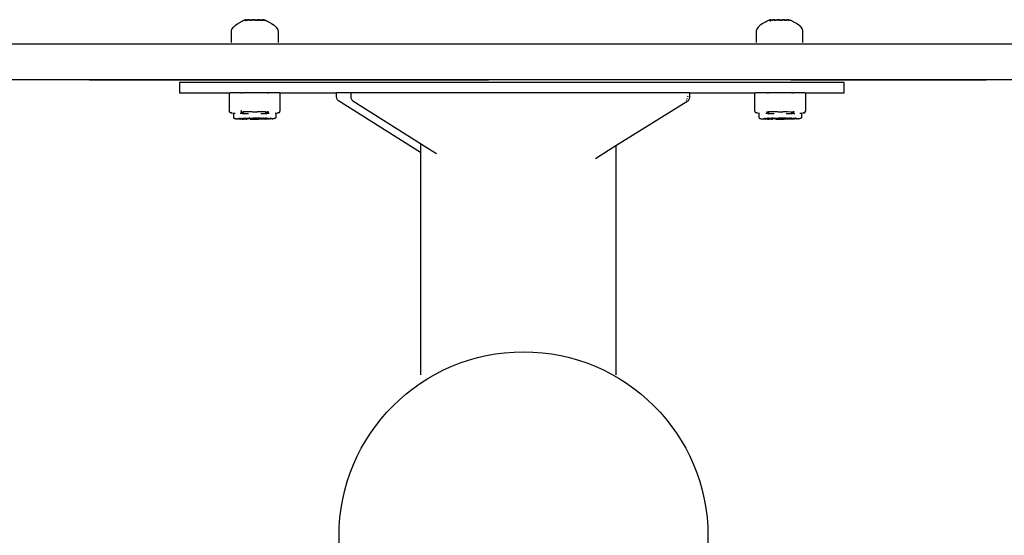
# Model space of a CAD drawing. Units: millimetres. Extents: x 1592 to 3661, y 0 to 1668.
# Drawn here: x 1676 to 1706, y 1442 to 1458 of the extents above; entities that cross this region are included whole.
import ezdxf

# ---------------------------------------------------------------- set-up
doc = ezdxf.new("R2010")
doc.units = ezdxf.units.MM
doc.layers.add('05', color=5, linetype='Continuous', lineweight=25)

msp = doc.modelspace()

# ---------------------------------------------------------------- linework, layer by layer
at = {"layer": '05'}
for p, q in [((1682.52, 1458.289), (1682.56, 1458.313)), ((1682.56, 1458.313), (1682.564, 1458.311)), ((1682.564, 1458.311), (1682.583, 1458.317)), ((1682.591, 1458.318), (1682.583, 1458.317)), ((1682.591, 1458.318), (1682.594, 1458.326)), ((1682.594, 1458.326), (1682.602, 1458.331)), ((1682.606, 1458.331), (1682.602, 1458.331)), ((1682.606, 1458.331), (1682.614, 1458.334)), ((1682.614, 1458.334), (1682.635, 1458.347)), ((1682.635, 1458.347), (1682.639, 1458.346)), ((1682.639, 1458.346), (1682.646, 1458.349)), ((1682.639, 1458.346), (1682.646, 1458.344)), ((1682.639, 1458.346), (1682.64, 1458.341)), ((1682.64, 1458.341), (1682.648, 1458.337)), ((1682.677, 1458.351), (1682.646, 1458.349)), ((1682.65, 1458.344), (1682.646, 1458.344)), ((1682.648, 1458.337), (1682.652, 1458.328)), ((1682.65, 1458.344), (1682.654, 1458.34)), ((1682.652, 1458.328), (1682.655, 1458.326)), ((1682.654, 1458.34), (1682.661, 1458.343)), ((1682.655, 1458.326), (1682.658, 1458.323)), ((1682.658, 1458.323), (1682.658, 1458.317)), ((1682.659, 1458.304), (1682.659, 1458.299)), ((1682.677, 1458.342), (1682.661, 1458.343)), ((1682.677, 1458.351), (1682.727, 1458.353)), ((1682.677, 1458.342), (1682.684, 1458.342)), ((1682.684, 1458.342), (1682.687, 1458.339)), ((1682.687, 1458.339), (1682.711, 1458.339)), ((1682.711, 1458.339), (1682.727, 1458.34)), ((1682.791, 1458.354), (1682.727, 1458.353)), ((1682.735, 1458.34), (1682.727, 1458.34)), ((1682.74, 1458.34), (1682.735, 1458.34)), ((1682.765, 1458.341), (1682.74, 1458.34)), ((1682.772, 1458.339), (1682.765, 1458.341)), ((1682.791, 1458.339), (1682.772, 1458.339)), ((1682.791, 1458.354), (1682.866, 1458.355)), ((1682.791, 1458.339), (1682.798, 1458.339)), ((1682.798, 1458.339), (1682.826, 1458.339)), ((1682.826, 1458.339), (1682.834, 1458.342)), ((1682.834, 1458.342), (1682.855, 1458.338)), ((1682.855, 1458.338), (1682.858, 1458.342)), ((1682.858, 1458.342), (1682.866, 1458.338)), ((1682.947, 1458.355), (1682.866, 1458.355)), ((1682.869, 1458.342), (1682.866, 1458.338)), ((1682.87, 1458.338), (1682.866, 1458.338)), ((1682.947, 1458.338), (1682.869, 1458.342)), ((1682.947, 1458.355), (1683.028, 1458.355)), ((1682.947, 1458.338), (1683.025, 1458.342)), ((1683.024, 1458.338), (1683.028, 1458.338)), ((1683.025, 1458.342), (1683.028, 1458.338)), ((1683.103, 1458.354), (1683.028, 1458.355)), ((1683.036, 1458.342), (1683.028, 1458.338)), ((1683.036, 1458.342), (1683.039, 1458.338)), ((1683.039, 1458.338), (1683.06, 1458.342)), ((1683.068, 1458.339), (1683.06, 1458.342)), ((1683.097, 1458.341), (1683.068, 1458.339)), ((1683.103, 1458.339), (1683.096, 1458.339)), ((1683.097, 1458.341), (1683.103, 1458.339)), ((1683.103, 1458.354), (1683.167, 1458.353)), ((1683.103, 1458.339), (1683.12, 1458.341)), ((1683.123, 1458.339), (1683.12, 1458.341)), ((1683.123, 1458.339), (1683.129, 1458.341)), ((1683.129, 1458.341), (1683.159, 1458.34)), ((1683.159, 1458.34), (1683.167, 1458.34)), ((1683.217, 1458.351), (1683.167, 1458.353)), ((1683.188, 1458.341), (1683.167, 1458.34)), ((1683.191, 1458.339), (1683.188, 1458.341)), ((1683.191, 1458.339), (1683.207, 1458.339)), ((1683.21, 1458.342), (1683.207, 1458.339)), ((1683.217, 1458.342), (1683.21, 1458.342)), ((1683.217, 1458.351), (1683.248, 1458.349)), ((1683.217, 1458.342), (1683.234, 1458.343)), ((1683.24, 1458.34), (1683.234, 1458.343)), ((1683.235, 1458.299), (1683.235, 1458.304)), ((1683.236, 1458.317), (1683.237, 1458.323)), ((1683.242, 1458.328), (1683.237, 1458.323)), ((1683.24, 1458.34), (1683.244, 1458.344)), ((1683.242, 1458.328), (1683.249, 1458.336)), ((1683.244, 1458.344), (1683.248, 1458.344)), ((1683.255, 1458.346), (1683.248, 1458.349)), ((1683.255, 1458.346), (1683.248, 1458.344)), ((1683.249, 1458.336), (1683.254, 1458.341)), ((1683.254, 1458.341), (1683.255, 1458.346)), ((1683.255, 1458.346), (1683.259, 1458.347)), ((1683.259, 1458.347), (1683.28, 1458.334)), ((1683.289, 1458.331), (1683.28, 1458.334)), ((1683.292, 1458.331), (1683.289, 1458.331)), ((1683.292, 1458.331), (1683.3, 1458.326)), ((1683.303, 1458.318), (1683.3, 1458.326)), ((1683.311, 1458.317), (1683.303, 1458.318)), ((1683.311, 1458.317), (1683.321, 1458.316)), ((1683.33, 1458.311), (1683.321, 1458.316)), ((1683.334, 1458.313), (1683.33, 1458.311)), ((1683.334, 1458.313), (1683.374, 1458.289)), ((1698.739, 1458.289), (1698.747, 1458.292)), ((1698.779, 1458.313), (1698.747, 1458.292)), ((1698.779, 1458.313), (1698.783, 1458.311)), ((1698.783, 1458.311), (1698.793, 1458.316)), ((1698.821, 1458.331), (1698.793, 1458.316)), ((1698.821, 1458.331), (1698.825, 1458.33)), ((1698.833, 1458.334), (1698.825, 1458.33)), ((1698.855, 1458.347), (1698.833, 1458.334)), ((1698.855, 1458.347), (1698.858, 1458.346)), ((1698.858, 1458.346), (1698.865, 1458.349)), ((1698.858, 1458.346), (1698.865, 1458.344)), ((1698.896, 1458.351), (1698.865, 1458.349)), ((1698.87, 1458.344), (1698.865, 1458.344)), ((1698.867, 1458.337), (1698.865, 1458.344)), ((1698.871, 1458.328), (1698.867, 1458.337)), ((1698.873, 1458.34), (1698.87, 1458.344)), ((1698.874, 1458.326), (1698.871, 1458.328)), ((1698.879, 1458.343), (1698.873, 1458.34)), ((1698.88, 1458.314), (1698.877, 1458.317)), ((1698.878, 1458.304), (1698.88, 1458.314)), ((1698.896, 1458.342), (1698.879, 1458.343)), ((1698.896, 1458.351), (1698.946, 1458.353)), ((1698.896, 1458.342), (1698.903, 1458.342)), ((1698.903, 1458.342), (1698.906, 1458.338)), ((1698.922, 1458.339), (1698.906, 1458.338)), ((1698.922, 1458.339), (1698.926, 1458.341)), ((1698.926, 1458.341), (1698.946, 1458.34)), ((1699.01, 1458.354), (1698.946, 1458.353)), ((1698.954, 1458.34), (1698.946, 1458.34)), ((1698.96, 1458.34), (1698.954, 1458.34)), ((1698.984, 1458.341), (1698.96, 1458.34)), ((1698.984, 1458.341), (1698.991, 1458.339)), ((1699.01, 1458.339), (1698.991, 1458.339)), ((1699.01, 1458.354), (1699.086, 1458.355)), ((1699.01, 1458.339), (1699.017, 1458.339)), ((1699.017, 1458.339), (1699.045, 1458.339)), ((1699.045, 1458.339), (1699.053, 1458.342)), ((1699.074, 1458.338), (1699.053, 1458.342)), ((1699.077, 1458.342), (1699.074, 1458.338)), ((1699.077, 1458.342), (1699.086, 1458.338)), ((1699.166, 1458.355), (1699.086, 1458.355)), ((1699.089, 1458.342), (1699.086, 1458.338)), ((1699.089, 1458.338), (1699.086, 1458.338)), ((1699.166, 1458.338), (1699.089, 1458.342)), ((1699.166, 1458.355), (1699.247, 1458.355)), ((1699.166, 1458.338), (1699.244, 1458.342)), ((1699.243, 1458.338), (1699.247, 1458.338)), ((1699.244, 1458.342), (1699.247, 1458.338)), ((1699.322, 1458.354), (1699.247, 1458.355)), ((1699.255, 1458.342), (1699.247, 1458.338)), ((1699.258, 1458.338), (1699.255, 1458.342)), ((1699.28, 1458.342), (1699.258, 1458.338)), ((1699.287, 1458.339), (1699.28, 1458.342)), ((1699.315, 1458.339), (1699.287, 1458.339)), ((1699.322, 1458.339), (1699.315, 1458.339)), ((1699.322, 1458.354), (1699.386, 1458.353)), ((1699.322, 1458.339), (1699.342, 1458.339)), ((1699.348, 1458.341), (1699.342, 1458.339)), ((1699.348, 1458.341), (1699.373, 1458.34)), ((1699.373, 1458.34), (1699.379, 1458.34)), ((1699.379, 1458.34), (1699.386, 1458.34)), ((1699.436, 1458.351), (1699.386, 1458.353)), ((1699.402, 1458.339), (1699.386, 1458.34)), ((1699.426, 1458.338), (1699.402, 1458.339)), ((1699.429, 1458.342), (1699.426, 1458.338)), ((1699.436, 1458.342), (1699.429, 1458.342)), ((1699.436, 1458.351), (1699.467, 1458.349)), ((1699.436, 1458.342), (1699.452, 1458.343)), ((1699.459, 1458.34), (1699.452, 1458.343)), ((1699.454, 1458.304), (1699.454, 1458.299)), ((1699.463, 1458.344), (1699.459, 1458.34)), ((1699.461, 1458.328), (1699.459, 1458.326)), ((1699.465, 1458.337), (1699.461, 1458.328)), ((1699.463, 1458.344), (1699.467, 1458.344)), ((1699.469, 1458.337), (1699.465, 1458.337)), ((1699.474, 1458.346), (1699.467, 1458.349)), ((1699.474, 1458.346), (1699.467, 1458.344)), ((1699.473, 1458.341), (1699.469, 1458.337)), ((1699.474, 1458.346), (1699.473, 1458.341)), ((1699.478, 1458.347), (1699.474, 1458.346)), ((1699.499, 1458.334), (1699.478, 1458.347)), ((1699.508, 1458.33), (1699.499, 1458.334)), ((1699.508, 1458.33), (1699.511, 1458.331)), ((1699.54, 1458.316), (1699.511, 1458.331)), ((1699.549, 1458.311), (1699.54, 1458.316)), ((1699.553, 1458.313), (1699.549, 1458.311)), ((1699.594, 1458.289), (1699.553, 1458.313)), ((1682.227, 1458.015), (1682.242, 1458.065)), ((1682.227, 1457.902), (1682.227, 1458.015)), ((1682.242, 1458.065), (1682.286, 1458.125)), ((1682.286, 1458.125), (1682.351, 1458.187)), ((1682.351, 1458.187), (1682.429, 1458.241)), ((1682.429, 1458.241), (1682.504, 1458.284)), ((1682.504, 1458.284), (1682.51, 1458.283)), ((1682.52, 1458.289), (1682.51, 1458.283)), ((1683.384, 1458.283), (1683.374, 1458.289)), ((1683.384, 1458.283), (1683.39, 1458.284)), ((1683.39, 1458.284), (1683.465, 1458.241)), ((1683.465, 1458.241), (1683.543, 1458.187)), ((1683.543, 1458.187), (1683.608, 1458.125)), ((1683.608, 1458.125), (1683.653, 1458.065)), ((1683.653, 1458.065), (1683.667, 1458.015)), ((1683.667, 1458.015), (1683.667, 1457.902)), ((1698.461, 1458.065), (1698.446, 1458.015)), ((1698.446, 1458.015), (1698.446, 1457.902)), ((1698.505, 1458.125), (1698.461, 1458.065)), ((1698.57, 1458.187), (1698.505, 1458.125)), ((1698.648, 1458.241), (1698.57, 1458.187)), ((1698.724, 1458.284), (1698.648, 1458.241)), ((1698.729, 1458.283), (1698.724, 1458.284)), ((1698.729, 1458.283), (1698.739, 1458.289)), ((1699.603, 1458.283), (1699.594, 1458.289)), ((1699.609, 1458.284), (1699.603, 1458.283)), ((1699.684, 1458.241), (1699.609, 1458.284)), ((1699.762, 1458.187), (1699.684, 1458.241)), ((1699.828, 1458.125), (1699.762, 1458.187)), ((1699.872, 1458.065), (1699.828, 1458.125)), ((1699.886, 1458.015), (1699.872, 1458.065)), ((1699.886, 1457.902), (1699.886, 1458.015)), ((1682.227, 1457.65), (1682.227, 1457.902)), ((1683.667, 1457.902), (1683.667, 1457.65)), ((1698.446, 1457.902), (1698.446, 1457.65)), ((1699.886, 1457.65), (1699.886, 1457.902)), ((1677.843, 1456.5), (1680.858, 1456.5)), ((1680.858, 1456.5), (1683.929, 1456.5)), ((1683.929, 1456.5), (1687.038, 1456.5)), ((1687.038, 1456.5), (1690.168, 1456.5)), ((1693.303, 1456.5), (1690.168, 1456.5)), ((1696.425, 1456.5), (1693.303, 1456.5)), ((1699.517, 1456.5), (1696.425, 1456.5)), ((1699.517, 1456.5), (1702.562, 1456.5)), ((1702.562, 1456.5), (1705.544, 1456.5)), ((1680.619, 1456.412), (1680.619, 1456.1)), ((1696.425, 1456.412), (1680.619, 1456.412)), ((1696.425, 1456.412), (1696.425, 1456.426)), ((1701.157, 1456.412), (1696.425, 1456.412)), ((1701.157, 1456.1), (1701.157, 1456.412)), ((1680.619, 1456.1), (1682.167, 1456.1)), ((1682.167, 1455.53), (1682.167, 1456.1)), ((1682.172, 1456.1), (1682.167, 1456.1)), ((1682.172, 1456.1), (1682.183, 1456.1)), ((1682.517, 1456.1), (1682.183, 1456.1)), ((1682.517, 1456.1), (1682.531, 1456.1)), ((1682.531, 1456.1), (1682.547, 1456.1)), ((1682.566, 1456.1), (1682.547, 1456.1)), ((1682.588, 1456.1), (1682.566, 1456.1)), ((1682.588, 1456.1), (1682.612, 1456.1)), ((1683.28, 1456.1), (1682.612, 1456.1)), ((1683.305, 1456.1), (1683.28, 1456.1)), ((1683.326, 1456.1), (1683.305, 1456.1)), ((1683.326, 1456.1), (1683.346, 1456.1)), ((1683.362, 1456.1), (1683.346, 1456.1)), ((1683.362, 1456.1), (1683.376, 1456.1)), ((1683.71, 1456.1), (1683.376, 1456.1)), ((1683.721, 1456.1), (1683.71, 1456.1)), ((1683.721, 1456.1), (1683.726, 1456.1)), ((1683.726, 1456.1), (1683.726, 1455.53)), ((1683.726, 1456.1), (1685.473, 1456.1)), ((1685.473, 1455.992), (1685.473, 1456.1)), ((1685.915, 1456.1), (1685.473, 1456.1)), ((1685.474, 1455.966), (1685.473, 1455.992)), ((1685.479, 1455.942), (1685.474, 1455.966)), ((1685.486, 1455.919), (1685.479, 1455.942)), ((1685.495, 1455.898), (1685.486, 1455.919)), ((1685.507, 1455.88), (1685.495, 1455.898)), ((1685.521, 1455.864), (1685.507, 1455.88)), ((1685.537, 1455.851), (1685.521, 1455.864)), ((1685.915, 1456.1), (1685.915, 1455.992)), ((1686.307, 1456.1), (1685.915, 1456.1)), ((1685.915, 1455.992), (1685.917, 1455.966)), ((1685.917, 1455.966), (1685.921, 1455.942)), ((1685.921, 1455.942), (1685.928, 1455.919)), ((1685.928, 1455.919), (1685.938, 1455.898)), ((1685.938, 1455.898), (1685.95, 1455.879)), ((1685.95, 1455.879), (1685.964, 1455.864)), ((1685.964, 1455.864), (1685.98, 1455.851)), ((1688.871, 1456.1), (1686.307, 1456.1)), ((1688.95, 1456.1), (1688.871, 1456.1)), ((1689.93, 1456.1), (1688.95, 1456.1)), ((1691.086, 1456.1), (1689.93, 1456.1)), ((1692.243, 1456.1), (1691.086, 1456.1)), ((1696.01, 1456.1), (1692.243, 1456.1)), ((1696.396, 1456.1), (1696.01, 1456.1)), ((1696.291, 1455.879), (1696.277, 1455.864)), ((1696.312, 1455.919), (1696.303, 1455.898)), ((1696.325, 1455.992), (1696.324, 1455.966)), ((1696.33, 1455.851), (1696.346, 1455.864)), ((1696.346, 1455.864), (1696.361, 1455.879)), ((1696.361, 1455.879), (1696.373, 1455.898)), ((1696.373, 1455.898), (1696.382, 1455.919)), ((1696.382, 1455.919), (1696.39, 1455.942)), ((1696.39, 1455.942), (1696.394, 1455.966)), ((1696.394, 1455.966), (1696.396, 1455.992)), ((1696.396, 1455.992), (1696.396, 1456.1)), ((1696.396, 1456.1), (1698.405, 1456.1)), ((1698.405, 1455.53), (1698.405, 1456.1)), ((1698.405, 1456.1), (1698.41, 1456.1)), ((1698.41, 1456.1), (1698.421, 1456.1)), ((1698.755, 1456.1), (1698.421, 1456.1)), ((1698.769, 1456.1), (1698.755, 1456.1)), ((1698.785, 1456.1), (1698.769, 1456.1)), ((1698.785, 1456.1), (1698.805, 1456.1)), ((1698.805, 1456.1), (1698.826, 1456.1)), ((1698.851, 1456.1), (1698.826, 1456.1)), ((1699.519, 1456.1), (1698.851, 1456.1)), ((1699.543, 1456.1), (1699.519, 1456.1)), ((1699.543, 1456.1), (1699.565, 1456.1)), ((1699.584, 1456.1), (1699.565, 1456.1)), ((1699.6, 1456.1), (1699.584, 1456.1)), ((1699.6, 1456.1), (1699.614, 1456.1)), ((1699.948, 1456.1), (1699.614, 1456.1)), ((1699.948, 1456.1), (1699.959, 1456.1)), ((1699.959, 1456.1), (1699.964, 1456.1)), ((1699.964, 1456.1), (1699.964, 1455.53)), ((1699.964, 1456.1), (1701.157, 1456.1)), ((1688.065, 1454.257), (1685.537, 1455.851)), ((1685.98, 1455.851), (1688.065, 1454.532)), ((1694.108, 1454.465), (1696.33, 1455.851)), ((1682.168, 1455.517), (1682.167, 1455.53)), ((1682.169, 1455.513), (1682.168, 1455.517)), ((1682.171, 1455.506), (1682.169, 1455.513)), ((1682.171, 1455.506), (1682.174, 1455.511)), ((1682.173, 1455.5), (1682.171, 1455.506)), ((1682.179, 1455.496), (1682.173, 1455.5)), ((1682.174, 1455.511), (1682.177, 1455.512)), ((1682.177, 1455.512), (1682.175, 1455.516)), ((1682.176, 1455.503), (1682.177, 1455.512)), ((1682.176, 1455.499), (1682.176, 1455.503)), ((1682.181, 1455.509), (1682.177, 1455.512)), ((1682.179, 1455.49), (1682.179, 1455.496)), ((1682.188, 1455.484), (1682.179, 1455.49)), ((1682.197, 1455.478), (1682.188, 1455.484)), ((1682.211, 1455.475), (1682.197, 1455.478)), ((1682.211, 1455.475), (1682.224, 1455.474)), ((1682.237, 1455.474), (1682.224, 1455.474)), ((1682.237, 1455.474), (1682.291, 1455.471)), ((1682.291, 1455.478), (1682.291, 1455.471)), ((1682.291, 1455.471), (1682.291, 1455.454)), ((1682.291, 1455.471), (1682.3, 1455.471)), ((1682.291, 1455.454), (1682.291, 1455.414)), ((1682.291, 1455.414), (1682.291, 1455.375)), ((1682.291, 1455.375), (1682.291, 1455.336)), ((1682.291, 1455.336), (1682.293, 1455.325)), ((1682.293, 1455.325), (1682.299, 1455.317)), ((1682.299, 1455.317), (1682.305, 1455.317)), ((1682.3, 1455.471), (1682.316, 1455.47)), ((1682.305, 1455.317), (1682.308, 1455.313)), ((1682.308, 1455.313), (1682.31, 1455.309)), ((1682.313, 1455.31), (1682.31, 1455.309)), ((1682.318, 1455.306), (1682.313, 1455.31)), ((1682.316, 1455.47), (1682.344, 1455.469)), ((1682.318, 1455.306), (1682.324, 1455.304)), ((1682.332, 1455.3), (1682.324, 1455.304)), ((1682.332, 1455.3), (1682.342, 1455.3)), ((1682.35, 1455.297), (1682.342, 1455.3)), ((1682.35, 1455.297), (1682.365, 1455.297)), ((1682.368, 1455.298), (1682.365, 1455.297)), ((1682.373, 1455.294), (1682.368, 1455.298)), ((1682.373, 1455.294), (1682.386, 1455.294)), ((1682.386, 1455.294), (1682.391, 1455.296)), ((1682.394, 1455.297), (1682.391, 1455.296)), ((1682.394, 1455.297), (1682.399, 1455.293)), ((1682.399, 1455.293), (1682.408, 1455.293)), ((1682.408, 1455.293), (1682.411, 1455.291)), ((1682.411, 1455.291), (1682.415, 1455.297)), ((1682.415, 1455.297), (1682.419, 1455.295)), ((1682.419, 1455.295), (1682.429, 1455.3)), ((1682.429, 1455.3), (1682.435, 1455.3)), ((1682.435, 1455.3), (1682.438, 1455.301)), ((1682.438, 1455.301), (1682.442, 1455.303)), ((1682.438, 1455.301), (1682.442, 1455.297)), ((1682.442, 1455.303), (1682.446, 1455.306)), ((1682.442, 1455.297), (1682.446, 1455.294)), ((1682.446, 1455.306), (1682.452, 1455.304)), ((1682.446, 1455.294), (1682.457, 1455.292)), ((1682.452, 1455.304), (1682.456, 1455.302)), ((1682.456, 1455.302), (1682.46, 1455.307)), ((1682.457, 1455.292), (1682.461, 1455.291)), ((1682.46, 1455.307), (1682.465, 1455.309)), ((1682.46, 1455.307), (1682.465, 1455.302)), ((1682.461, 1455.291), (1682.474, 1455.289)), ((1682.465, 1455.309), (1682.472, 1455.314)), ((1682.465, 1455.302), (1682.472, 1455.306)), ((1682.472, 1455.306), (1682.486, 1455.303)), ((1682.474, 1455.289), (1682.479, 1455.289)), ((1682.479, 1455.289), (1682.5, 1455.288)), ((1682.486, 1455.303), (1682.492, 1455.298)), ((1682.503, 1455.305), (1682.492, 1455.298)), ((1682.525, 1455.462), (1682.499, 1455.463)), ((1682.5, 1455.288), (1682.512, 1455.293)), ((1682.503, 1455.305), (1682.506, 1455.308)), ((1682.506, 1455.308), (1682.512, 1455.311)), ((1682.512, 1455.311), (1682.517, 1455.309)), ((1682.512, 1455.293), (1682.52, 1455.289)), ((1682.526, 1455.528), (1682.517, 1455.544)), ((1682.529, 1455.532), (1682.517, 1455.544)), ((1682.517, 1455.309), (1682.523, 1455.306)), ((1682.532, 1455.502), (1682.518, 1455.503)), ((1682.52, 1455.289), (1682.536, 1455.297)), ((1682.522, 1455.525), (1682.526, 1455.528)), ((1682.523, 1455.489), (1682.537, 1455.489)), ((1682.525, 1455.305), (1682.523, 1455.306)), ((1682.561, 1455.462), (1682.525, 1455.462)), ((1682.53, 1455.304), (1682.525, 1455.305)), ((1682.526, 1455.528), (1682.529, 1455.532)), ((1682.526, 1455.528), (1682.529, 1455.532)), ((1682.531, 1455.523), (1682.526, 1455.528)), ((1682.529, 1455.532), (1682.53, 1455.537)), ((1682.544, 1455.522), (1682.529, 1455.532)), ((1682.53, 1455.537), (1682.531, 1455.545)), ((1682.546, 1455.532), (1682.53, 1455.537)), ((1682.542, 1455.304), (1682.53, 1455.304)), ((1682.547, 1455.545), (1682.531, 1455.545)), ((1682.539, 1455.515), (1682.531, 1455.523)), ((1682.544, 1455.502), (1682.532, 1455.502)), ((1682.536, 1455.297), (1682.542, 1455.294)), ((1682.542, 1455.489), (1682.537, 1455.489)), ((1682.556, 1455.487), (1682.542, 1455.489)), ((1682.542, 1455.304), (1682.546, 1455.306)), ((1682.542, 1455.294), (1682.546, 1455.292)), ((1682.549, 1455.502), (1682.544, 1455.502)), ((1682.546, 1455.306), (1682.551, 1455.305)), ((1682.546, 1455.292), (1682.557, 1455.288)), ((1682.549, 1455.502), (1682.553, 1455.502)), ((1682.551, 1455.305), (1682.559, 1455.305)), ((1682.553, 1455.502), (1682.557, 1455.505)), ((1682.557, 1455.505), (1682.561, 1455.504)), ((1682.557, 1455.288), (1682.572, 1455.286)), ((1682.559, 1455.305), (1682.564, 1455.307)), ((1682.561, 1455.504), (1682.568, 1455.502)), ((1682.561, 1455.462), (1682.574, 1455.463)), ((1682.563, 1455.487), (1682.569, 1455.489)), ((1682.564, 1455.307), (1682.567, 1455.309)), ((1682.567, 1455.309), (1682.571, 1455.306)), ((1682.574, 1455.501), (1682.568, 1455.502)), ((1682.569, 1455.489), (1682.573, 1455.486)), ((1682.571, 1455.306), (1682.574, 1455.307)), ((1682.572, 1455.286), (1682.58, 1455.286)), ((1682.573, 1455.486), (1682.579, 1455.488)), ((1682.578, 1455.5), (1682.574, 1455.501)), ((1682.574, 1455.463), (1682.585, 1455.459)), ((1682.574, 1455.307), (1682.586, 1455.311)), ((1682.578, 1455.5), (1682.58, 1455.505)), ((1682.586, 1455.491), (1682.579, 1455.488)), ((1682.58, 1455.505), (1682.586, 1455.504)), ((1682.58, 1455.286), (1682.589, 1455.286)), ((1682.598, 1455.461), (1682.585, 1455.459)), ((1682.586, 1455.504), (1682.589, 1455.507)), ((1682.591, 1455.491), (1682.586, 1455.491)), ((1682.586, 1455.311), (1682.589, 1455.312)), ((1682.598, 1455.51), (1682.589, 1455.507)), ((1682.589, 1455.312), (1682.596, 1455.316)), ((1682.589, 1455.286), (1682.604, 1455.287)), ((1682.595, 1455.491), (1682.591, 1455.491)), ((1682.601, 1455.488), (1682.595, 1455.491)), ((1682.596, 1455.321), (1682.6, 1455.317)), ((1682.596, 1455.316), (1682.596, 1455.321)), ((1682.605, 1455.509), (1682.598, 1455.51)), ((1682.598, 1455.461), (1682.652, 1455.459)), ((1682.6, 1455.317), (1682.604, 1455.315)), ((1682.608, 1455.488), (1682.601, 1455.488)), ((1682.604, 1455.315), (1682.614, 1455.31)), ((1682.62, 1455.291), (1682.604, 1455.287)), ((1682.605, 1455.509), (1682.608, 1455.509)), ((1682.613, 1455.505), (1682.608, 1455.509)), ((1682.608, 1455.488), (1682.614, 1455.485)), ((1682.722, 1455.506), (1682.613, 1455.505)), ((1682.614, 1455.31), (1682.626, 1455.308)), ((1682.62, 1455.291), (1682.628, 1455.294)), ((1682.626, 1455.308), (1682.641, 1455.306)), ((1682.628, 1455.294), (1682.662, 1455.294)), ((1682.641, 1455.306), (1682.643, 1455.311)), ((1682.653, 1455.311), (1682.643, 1455.311)), ((1682.652, 1455.459), (1682.759, 1455.459)), ((1682.653, 1455.311), (1682.654, 1455.307)), ((1682.654, 1455.307), (1682.665, 1455.309)), ((1682.662, 1455.294), (1682.667, 1455.29)), ((1682.665, 1455.309), (1682.674, 1455.312)), ((1682.667, 1455.29), (1682.669, 1455.289)), ((1682.669, 1455.289), (1682.675, 1455.287)), ((1682.674, 1455.312), (1682.681, 1455.318)), ((1682.675, 1455.287), (1682.685, 1455.285)), ((1682.681, 1455.318), (1682.691, 1455.316)), ((1682.685, 1455.285), (1682.697, 1455.284)), ((1682.691, 1455.316), (1682.733, 1455.316)), ((1682.697, 1455.284), (1682.708, 1455.286)), ((1682.708, 1455.286), (1682.717, 1455.289)), ((1682.803, 1455.289), (1682.717, 1455.289)), ((1682.87, 1455.507), (1682.722, 1455.506)), ((1682.733, 1455.316), (1682.737, 1455.315)), ((1682.737, 1455.315), (1682.739, 1455.312)), ((1682.739, 1455.312), (1682.743, 1455.311)), ((1682.743, 1455.311), (1682.747, 1455.309)), ((1682.747, 1455.309), (1682.756, 1455.308)), ((1682.756, 1455.308), (1682.764, 1455.308)), ((1682.764, 1455.308), (1682.771, 1455.31)), ((1682.775, 1455.312), (1682.771, 1455.31)), ((1682.796, 1455.31), (1682.775, 1455.312)), ((1682.796, 1455.31), (1682.814, 1455.31)), ((1682.803, 1455.289), (1682.807, 1455.286)), ((1682.807, 1455.286), (1682.812, 1455.284)), ((1682.812, 1455.284), (1682.818, 1455.283)), ((1682.814, 1455.31), (1682.839, 1455.314)), ((1682.818, 1455.283), (1682.824, 1455.285)), ((1682.824, 1455.285), (1682.828, 1455.288)), ((1682.828, 1455.288), (1682.946, 1455.283)), ((1682.839, 1455.314), (1682.876, 1455.313)), ((1682.892, 1455.502), (1682.87, 1455.507)), ((1682.882, 1455.308), (1682.876, 1455.313)), ((1682.887, 1455.31), (1682.882, 1455.308)), ((1682.892, 1455.314), (1682.887, 1455.31)), ((1683.001, 1455.502), (1682.892, 1455.502)), ((1682.946, 1455.31), (1682.892, 1455.314)), ((1683.001, 1455.314), (1682.946, 1455.31)), ((1682.946, 1455.283), (1683.065, 1455.288)), ((1683.001, 1455.502), (1683.023, 1455.507)), ((1683.006, 1455.31), (1683.001, 1455.314)), ((1683.011, 1455.308), (1683.006, 1455.31)), ((1683.011, 1455.308), (1683.017, 1455.313)), ((1683.054, 1455.314), (1683.017, 1455.313)), ((1683.171, 1455.506), (1683.023, 1455.507)), ((1683.079, 1455.31), (1683.054, 1455.314)), ((1683.069, 1455.285), (1683.065, 1455.288)), ((1683.075, 1455.283), (1683.069, 1455.285)), ((1683.081, 1455.284), (1683.075, 1455.283)), ((1683.097, 1455.31), (1683.079, 1455.31)), ((1683.086, 1455.286), (1683.081, 1455.284)), ((1683.09, 1455.289), (1683.086, 1455.286)), ((1683.09, 1455.289), (1683.176, 1455.289)), ((1683.118, 1455.312), (1683.097, 1455.31)), ((1683.122, 1455.31), (1683.118, 1455.312)), ((1683.129, 1455.308), (1683.122, 1455.31)), ((1683.137, 1455.308), (1683.129, 1455.308)), ((1683.134, 1455.459), (1683.241, 1455.459)), ((1683.146, 1455.309), (1683.137, 1455.308)), ((1683.15, 1455.311), (1683.146, 1455.309)), ((1683.153, 1455.312), (1683.15, 1455.311)), ((1683.156, 1455.315), (1683.153, 1455.312)), ((1683.16, 1455.316), (1683.156, 1455.315)), ((1683.16, 1455.316), (1683.201, 1455.316)), ((1683.281, 1455.505), (1683.171, 1455.506)), ((1683.185, 1455.286), (1683.176, 1455.289)), ((1683.196, 1455.284), (1683.185, 1455.286)), ((1683.208, 1455.285), (1683.196, 1455.284)), ((1683.201, 1455.316), (1683.212, 1455.318)), ((1683.218, 1455.287), (1683.208, 1455.285)), ((1683.219, 1455.312), (1683.212, 1455.318)), ((1683.224, 1455.289), (1683.218, 1455.287)), ((1683.228, 1455.309), (1683.219, 1455.312)), ((1683.226, 1455.29), (1683.224, 1455.289)), ((1683.231, 1455.294), (1683.226, 1455.29)), ((1683.239, 1455.307), (1683.228, 1455.309)), ((1683.231, 1455.294), (1683.265, 1455.294)), ((1683.24, 1455.311), (1683.239, 1455.307)), ((1683.25, 1455.311), (1683.24, 1455.311)), ((1683.241, 1455.459), (1683.298, 1455.461)), ((1683.252, 1455.306), (1683.25, 1455.311)), ((1683.252, 1455.306), (1683.258, 1455.312)), ((1683.258, 1455.312), (1683.267, 1455.308)), ((1683.273, 1455.291), (1683.265, 1455.294)), ((1683.279, 1455.31), (1683.267, 1455.308)), ((1683.273, 1455.291), (1683.289, 1455.287)), ((1683.289, 1455.315), (1683.279, 1455.31)), ((1683.281, 1455.505), (1683.303, 1455.504)), ((1683.284, 1455.483), (1683.308, 1455.485)), ((1683.293, 1455.317), (1683.289, 1455.315)), ((1683.304, 1455.286), (1683.289, 1455.287)), ((1683.297, 1455.316), (1683.293, 1455.317)), ((1683.304, 1455.312), (1683.297, 1455.316)), ((1683.307, 1455.459), (1683.298, 1455.461)), ((1683.303, 1455.504), (1683.307, 1455.504)), ((1683.307, 1455.311), (1683.304, 1455.312)), ((1683.313, 1455.286), (1683.304, 1455.286)), ((1683.319, 1455.504), (1683.307, 1455.504)), ((1683.307, 1455.459), (1683.323, 1455.463)), ((1683.309, 1455.31), (1683.307, 1455.311)), ((1683.319, 1455.307), (1683.309, 1455.31)), ((1683.321, 1455.286), (1683.313, 1455.286)), ((1683.324, 1455.505), (1683.319, 1455.504)), ((1683.319, 1455.307), (1683.326, 1455.309)), ((1683.336, 1455.288), (1683.321, 1455.286)), ((1683.334, 1455.462), (1683.323, 1455.463)), ((1683.327, 1455.504), (1683.324, 1455.505)), ((1683.334, 1455.305), (1683.326, 1455.309)), ((1683.338, 1455.499), (1683.327, 1455.504)), ((1683.328, 1455.485), (1683.332, 1455.49)), ((1683.332, 1455.49), (1683.336, 1455.487)), ((1683.368, 1455.462), (1683.334, 1455.462)), ((1683.342, 1455.305), (1683.334, 1455.305)), ((1683.336, 1455.487), (1683.342, 1455.486)), ((1683.347, 1455.292), (1683.336, 1455.288)), ((1683.338, 1455.499), (1683.342, 1455.503)), ((1683.342, 1455.503), (1683.347, 1455.502)), ((1683.342, 1455.486), (1683.344, 1455.49)), ((1683.351, 1455.304), (1683.342, 1455.305)), ((1683.344, 1455.49), (1683.349, 1455.492)), ((1683.346, 1455.515), (1683.354, 1455.515)), ((1683.347, 1455.502), (1683.358, 1455.502)), ((1683.351, 1455.294), (1683.347, 1455.292)), ((1683.349, 1455.492), (1683.352, 1455.497)), ((1683.358, 1455.489), (1683.349, 1455.492)), ((1683.363, 1455.304), (1683.351, 1455.304)), ((1683.356, 1455.292), (1683.351, 1455.294)), ((1683.352, 1455.497), (1683.356, 1455.497)), ((1683.354, 1455.515), (1683.362, 1455.515)), ((1683.354, 1455.485), (1683.358, 1455.489)), ((1683.356, 1455.497), (1683.358, 1455.502)), ((1683.356, 1455.292), (1683.373, 1455.289)), ((1683.358, 1455.502), (1683.363, 1455.508)), ((1683.358, 1455.502), (1683.362, 1455.501)), ((1683.358, 1455.502), (1683.364, 1455.502)), ((1683.367, 1455.498), (1683.358, 1455.489)), ((1683.358, 1455.489), (1683.365, 1455.489)), ((1683.363, 1455.508), (1683.362, 1455.515)), ((1683.362, 1455.501), (1683.364, 1455.502)), ((1683.364, 1455.502), (1683.363, 1455.508)), ((1683.37, 1455.306), (1683.363, 1455.304)), ((1683.364, 1455.502), (1683.365, 1455.508)), ((1683.364, 1455.502), (1683.367, 1455.498)), ((1683.367, 1455.498), (1683.364, 1455.502)), ((1683.367, 1455.498), (1683.364, 1455.502)), ((1683.365, 1455.508), (1683.372, 1455.508)), ((1683.37, 1455.485), (1683.365, 1455.489)), ((1683.365, 1455.489), (1683.372, 1455.489)), ((1683.367, 1455.498), (1683.372, 1455.501)), ((1683.371, 1455.496), (1683.367, 1455.498)), ((1683.394, 1455.463), (1683.368, 1455.462)), ((1683.375, 1455.309), (1683.37, 1455.311)), ((1683.37, 1455.306), (1683.37, 1455.311)), ((1683.371, 1455.496), (1683.375, 1455.501)), ((1683.372, 1455.508), (1683.376, 1455.516)), ((1683.372, 1455.501), (1683.375, 1455.501)), ((1683.381, 1455.293), (1683.373, 1455.289)), ((1683.375, 1455.501), (1683.376, 1455.508)), ((1683.387, 1455.305), (1683.375, 1455.309)), ((1683.376, 1455.508), (1683.376, 1455.516)), ((1683.393, 1455.288), (1683.381, 1455.293)), ((1683.392, 1455.303), (1683.387, 1455.305)), ((1683.397, 1455.305), (1683.392, 1455.303)), ((1683.414, 1455.289), (1683.393, 1455.288)), ((1683.401, 1455.298), (1683.397, 1455.305)), ((1683.407, 1455.303), (1683.401, 1455.298)), ((1683.407, 1455.303), (1683.422, 1455.307)), ((1683.414, 1455.289), (1683.419, 1455.289)), ((1683.432, 1455.291), (1683.419, 1455.289)), ((1683.428, 1455.309), (1683.421, 1455.314)), ((1683.426, 1455.306), (1683.422, 1455.307)), ((1683.428, 1455.302), (1683.426, 1455.306)), ((1683.435, 1455.306), (1683.428, 1455.309)), ((1683.432, 1455.302), (1683.428, 1455.302)), ((1683.435, 1455.306), (1683.432, 1455.302)), ((1683.436, 1455.292), (1683.432, 1455.291)), ((1683.441, 1455.304), (1683.435, 1455.306)), ((1683.447, 1455.294), (1683.436, 1455.292)), ((1683.441, 1455.304), (1683.437, 1455.302)), ((1683.447, 1455.306), (1683.441, 1455.304)), ((1683.451, 1455.303), (1683.447, 1455.306)), ((1683.451, 1455.297), (1683.447, 1455.294)), ((1683.455, 1455.301), (1683.451, 1455.303)), ((1683.451, 1455.297), (1683.455, 1455.301)), ((1683.458, 1455.3), (1683.455, 1455.301)), ((1683.464, 1455.3), (1683.458, 1455.3)), ((1683.474, 1455.295), (1683.464, 1455.3)), ((1683.474, 1455.295), (1683.478, 1455.297)), ((1683.482, 1455.291), (1683.478, 1455.297)), ((1683.485, 1455.293), (1683.482, 1455.291)), ((1683.485, 1455.293), (1683.494, 1455.293)), ((1683.494, 1455.293), (1683.502, 1455.296)), ((1683.507, 1455.294), (1683.502, 1455.296)), ((1683.52, 1455.294), (1683.507, 1455.294)), ((1683.525, 1455.298), (1683.52, 1455.294)), ((1683.528, 1455.297), (1683.525, 1455.298)), ((1683.543, 1455.297), (1683.528, 1455.297)), ((1683.551, 1455.3), (1683.543, 1455.297)), ((1683.561, 1455.3), (1683.551, 1455.3)), ((1683.569, 1455.304), (1683.561, 1455.3)), ((1683.575, 1455.306), (1683.569, 1455.304)), ((1683.58, 1455.31), (1683.575, 1455.306)), ((1683.583, 1455.309), (1683.58, 1455.31)), ((1683.582, 1455.47), (1683.593, 1455.471)), ((1683.585, 1455.313), (1683.583, 1455.309)), ((1683.588, 1455.317), (1683.585, 1455.313)), ((1683.593, 1455.317), (1683.588, 1455.317)), ((1683.593, 1455.471), (1683.602, 1455.471)), ((1683.6, 1455.325), (1683.593, 1455.317)), ((1683.602, 1455.336), (1683.6, 1455.325)), ((1683.602, 1455.478), (1683.602, 1455.471)), ((1683.602, 1455.471), (1683.644, 1455.475)), ((1683.602, 1455.471), (1683.602, 1455.454)), ((1683.602, 1455.454), (1683.602, 1455.414)), ((1683.602, 1455.414), (1683.602, 1455.375)), ((1683.602, 1455.375), (1683.602, 1455.336)), ((1683.644, 1455.475), (1683.669, 1455.474)), ((1683.682, 1455.476), (1683.669, 1455.474)), ((1683.69, 1455.482), (1683.682, 1455.476)), ((1683.69, 1455.482), (1683.696, 1455.478)), ((1683.696, 1455.478), (1683.697, 1455.484)), ((1683.697, 1455.484), (1683.705, 1455.485)), ((1683.705, 1455.485), (1683.709, 1455.488)), ((1683.709, 1455.488), (1683.714, 1455.49)), ((1683.712, 1455.512), (1683.716, 1455.514)), ((1683.714, 1455.495), (1683.72, 1455.5)), ((1683.714, 1455.49), (1683.714, 1455.495)), ((1683.716, 1455.514), (1683.718, 1455.518)), ((1683.719, 1455.51), (1683.716, 1455.514)), ((1683.717, 1455.5), (1683.719, 1455.51)), ((1683.719, 1455.515), (1683.718, 1455.518)), ((1683.724, 1455.513), (1683.719, 1455.515)), ((1683.719, 1455.51), (1683.724, 1455.513)), ((1683.722, 1455.507), (1683.719, 1455.51)), ((1683.72, 1455.5), (1683.722, 1455.507)), ((1683.722, 1455.507), (1683.724, 1455.513)), ((1683.724, 1455.513), (1683.725, 1455.517)), ((1683.725, 1455.517), (1683.726, 1455.53)), ((1698.406, 1455.517), (1698.405, 1455.53)), ((1698.407, 1455.513), (1698.406, 1455.517)), ((1698.409, 1455.507), (1698.407, 1455.513)), ((1698.409, 1455.507), (1698.412, 1455.511)), ((1698.411, 1455.5), (1698.409, 1455.507)), ((1698.417, 1455.496), (1698.411, 1455.5)), ((1698.412, 1455.511), (1698.415, 1455.512)), ((1698.415, 1455.512), (1698.413, 1455.516)), ((1698.414, 1455.499), (1698.415, 1455.503)), ((1698.419, 1455.509), (1698.415, 1455.512)), ((1698.415, 1455.503), (1698.415, 1455.512)), ((1698.417, 1455.49), (1698.417, 1455.496)), ((1698.426, 1455.484), (1698.417, 1455.49)), ((1698.435, 1455.478), (1698.426, 1455.484)), ((1698.449, 1455.475), (1698.435, 1455.478)), ((1698.449, 1455.475), (1698.454, 1455.475)), ((1698.463, 1455.474), (1698.454, 1455.475)), ((1698.477, 1455.474), (1698.463, 1455.474)), ((1698.477, 1455.474), (1698.529, 1455.472)), ((1698.529, 1455.472), (1698.529, 1455.454)), ((1698.529, 1455.472), (1698.538, 1455.472)), ((1698.529, 1455.454), (1698.529, 1455.414)), ((1698.529, 1455.414), (1698.529, 1455.375)), ((1698.529, 1455.375), (1698.529, 1455.336)), ((1698.529, 1455.336), (1698.531, 1455.325)), ((1698.531, 1455.325), (1698.538, 1455.317)), ((1698.538, 1455.472), (1698.549, 1455.47)), ((1698.538, 1455.317), (1698.543, 1455.317)), ((1698.543, 1455.317), (1698.546, 1455.313)), ((1698.546, 1455.313), (1698.548, 1455.309)), ((1698.548, 1455.309), (1698.551, 1455.31)), ((1698.556, 1455.306), (1698.551, 1455.31)), ((1698.556, 1455.306), (1698.562, 1455.304)), ((1698.57, 1455.3), (1698.562, 1455.304)), ((1698.57, 1455.3), (1698.58, 1455.3)), ((1698.589, 1455.297), (1698.58, 1455.3)), ((1698.589, 1455.297), (1698.603, 1455.297)), ((1698.606, 1455.298), (1698.603, 1455.297)), ((1698.611, 1455.294), (1698.606, 1455.298)), ((1698.611, 1455.294), (1698.624, 1455.294)), ((1698.624, 1455.294), (1698.629, 1455.296)), ((1698.632, 1455.297), (1698.629, 1455.296)), ((1698.632, 1455.297), (1698.637, 1455.294)), ((1698.637, 1455.294), (1698.646, 1455.293)), ((1698.646, 1455.293), (1698.649, 1455.291)), ((1698.649, 1455.291), (1698.66, 1455.294)), ((1698.66, 1455.294), (1698.667, 1455.295)), ((1698.667, 1455.295), (1698.674, 1455.291)), ((1698.673, 1455.3), (1698.676, 1455.301)), ((1698.674, 1455.291), (1698.68, 1455.297)), ((1698.676, 1455.301), (1698.68, 1455.303)), ((1698.68, 1455.303), (1698.684, 1455.306)), ((1698.68, 1455.297), (1698.684, 1455.294)), ((1698.684, 1455.306), (1698.69, 1455.304)), ((1698.684, 1455.294), (1698.695, 1455.292)), ((1698.69, 1455.304), (1698.694, 1455.302)), ((1698.694, 1455.302), (1698.698, 1455.307)), ((1698.695, 1455.292), (1698.699, 1455.291)), ((1698.698, 1455.307), (1698.703, 1455.309)), ((1698.699, 1455.291), (1698.712, 1455.289)), ((1698.703, 1455.309), (1698.706, 1455.312)), ((1698.703, 1455.309), (1698.708, 1455.307)), ((1698.706, 1455.312), (1698.71, 1455.315)), ((1698.708, 1455.307), (1698.71, 1455.306)), ((1698.71, 1455.306), (1698.724, 1455.303)), ((1698.712, 1455.289), (1698.717, 1455.289)), ((1698.717, 1455.289), (1698.726, 1455.288)), ((1698.724, 1455.303), (1698.73, 1455.298)), ((1698.726, 1455.288), (1698.738, 1455.288)), ((1698.73, 1455.298), (1698.738, 1455.303)), ((1698.763, 1455.463), (1698.737, 1455.463)), ((1698.738, 1455.303), (1698.741, 1455.305)), ((1698.738, 1455.288), (1698.75, 1455.293)), ((1698.741, 1455.305), (1698.744, 1455.308)), ((1698.751, 1455.307), (1698.744, 1455.308)), ((1698.775, 1455.297), (1698.75, 1455.293)), ((1698.756, 1455.309), (1698.751, 1455.307)), ((1698.77, 1455.503), (1698.756, 1455.503)), ((1698.756, 1455.309), (1698.761, 1455.311)), ((1698.766, 1455.309), (1698.761, 1455.311)), ((1698.762, 1455.488), (1698.775, 1455.489)), ((1698.762, 1455.488), (1698.776, 1455.487)), ((1698.799, 1455.462), (1698.763, 1455.463)), ((1698.766, 1455.309), (1698.768, 1455.304)), ((1698.768, 1455.304), (1698.78, 1455.304)), ((1698.78, 1455.504), (1698.77, 1455.503)), ((1698.775, 1455.297), (1698.78, 1455.294)), ((1698.787, 1455.504), (1698.78, 1455.504)), ((1698.78, 1455.304), (1698.784, 1455.306)), ((1698.78, 1455.294), (1698.784, 1455.292)), ((1698.784, 1455.306), (1698.789, 1455.305)), ((1698.784, 1455.292), (1698.796, 1455.288)), ((1698.791, 1455.502), (1698.787, 1455.504)), ((1698.795, 1455.31), (1698.789, 1455.305)), ((1698.789, 1455.305), (1698.797, 1455.305)), ((1698.791, 1455.502), (1698.795, 1455.505)), ((1698.791, 1455.486), (1698.797, 1455.49)), ((1698.8, 1455.504), (1698.795, 1455.505)), ((1698.805, 1455.309), (1698.795, 1455.31)), ((1698.796, 1455.288), (1698.81, 1455.286)), ((1698.797, 1455.49), (1698.807, 1455.489)), ((1698.799, 1455.462), (1698.812, 1455.463)), ((1698.8, 1455.504), (1698.806, 1455.502)), ((1698.805, 1455.309), (1698.812, 1455.307)), ((1698.806, 1455.502), (1698.812, 1455.501)), ((1698.807, 1455.489), (1698.811, 1455.486)), ((1698.81, 1455.286), (1698.827, 1455.286)), ((1698.811, 1455.486), (1698.817, 1455.488)), ((1698.812, 1455.501), (1698.816, 1455.504)), ((1698.812, 1455.463), (1698.824, 1455.459)), ((1698.812, 1455.307), (1698.818, 1455.309)), ((1698.824, 1455.504), (1698.816, 1455.504)), ((1698.817, 1455.488), (1698.824, 1455.488)), ((1698.824, 1455.311), (1698.818, 1455.309)), ((1698.827, 1455.507), (1698.824, 1455.504)), ((1698.824, 1455.488), (1698.829, 1455.491)), ((1698.836, 1455.461), (1698.824, 1455.459)), ((1698.824, 1455.311), (1698.827, 1455.312)), ((1698.836, 1455.51), (1698.827, 1455.507)), ((1698.834, 1455.316), (1698.827, 1455.312)), ((1698.827, 1455.286), (1698.842, 1455.287)), ((1698.833, 1455.491), (1698.829, 1455.491)), ((1698.833, 1455.491), (1698.837, 1455.485)), ((1698.838, 1455.318), (1698.834, 1455.316)), ((1698.843, 1455.51), (1698.836, 1455.51)), ((1698.836, 1455.461), (1698.89, 1455.459)), ((1698.838, 1455.318), (1698.842, 1455.315)), ((1698.842, 1455.315), (1698.852, 1455.31)), ((1698.858, 1455.291), (1698.842, 1455.287)), ((1698.843, 1455.51), (1698.846, 1455.509)), ((1698.846, 1455.509), (1698.851, 1455.509)), ((1698.96, 1455.506), (1698.851, 1455.509)), ((1698.852, 1455.31), (1698.864, 1455.308)), ((1698.858, 1455.291), (1698.866, 1455.294)), ((1698.864, 1455.308), (1698.873, 1455.312)), ((1698.866, 1455.294), (1698.9, 1455.294)), ((1698.873, 1455.312), (1698.879, 1455.306)), ((1698.879, 1455.306), (1698.881, 1455.311)), ((1698.881, 1455.311), (1698.891, 1455.311)), ((1698.89, 1455.459), (1698.997, 1455.459)), ((1698.891, 1455.311), (1698.892, 1455.307)), ((1698.892, 1455.307), (1698.903, 1455.309)), ((1698.9, 1455.294), (1698.905, 1455.29)), ((1698.903, 1455.309), (1698.912, 1455.312)), ((1698.905, 1455.29), (1698.907, 1455.289)), ((1698.907, 1455.289), (1698.913, 1455.287)), ((1698.912, 1455.312), (1698.919, 1455.318)), ((1698.913, 1455.287), (1698.923, 1455.285)), ((1698.93, 1455.316), (1698.919, 1455.318)), ((1698.923, 1455.285), (1698.935, 1455.284)), ((1698.97, 1455.318), (1698.93, 1455.316)), ((1698.935, 1455.284), (1698.946, 1455.286)), ((1698.946, 1455.286), (1698.955, 1455.289)), ((1699.041, 1455.289), (1698.955, 1455.289)), ((1699.108, 1455.507), (1698.96, 1455.506)), ((1698.97, 1455.318), (1698.975, 1455.315)), ((1698.975, 1455.315), (1698.978, 1455.312)), ((1698.978, 1455.312), (1698.981, 1455.311)), ((1698.981, 1455.311), (1698.985, 1455.309)), ((1698.985, 1455.309), (1698.994, 1455.308)), ((1698.994, 1455.308), (1699.003, 1455.308)), ((1699.003, 1455.308), (1699.007, 1455.309)), ((1699.007, 1455.309), (1699.009, 1455.31)), ((1699.009, 1455.31), (1699.013, 1455.312)), ((1699.015, 1455.313), (1699.013, 1455.312)), ((1699.015, 1455.313), (1699.018, 1455.316)), ((1699.018, 1455.316), (1699.033, 1455.317)), ((1699.033, 1455.317), (1699.077, 1455.314)), ((1699.041, 1455.289), (1699.045, 1455.286)), ((1699.045, 1455.286), (1699.05, 1455.284)), ((1699.05, 1455.284), (1699.056, 1455.283)), ((1699.056, 1455.283), (1699.062, 1455.285)), ((1699.062, 1455.285), (1699.067, 1455.288)), ((1699.067, 1455.288), (1699.185, 1455.283)), ((1699.077, 1455.314), (1699.114, 1455.313)), ((1699.13, 1455.502), (1699.108, 1455.507)), ((1699.12, 1455.308), (1699.114, 1455.313)), ((1699.125, 1455.31), (1699.12, 1455.308)), ((1699.13, 1455.314), (1699.125, 1455.31)), ((1699.239, 1455.502), (1699.13, 1455.502)), ((1699.185, 1455.31), (1699.13, 1455.314)), ((1699.239, 1455.314), (1699.185, 1455.31)), ((1699.185, 1455.283), (1699.303, 1455.288)), ((1699.239, 1455.502), (1699.261, 1455.507)), ((1699.244, 1455.31), (1699.239, 1455.314)), ((1699.249, 1455.308), (1699.244, 1455.31)), ((1699.249, 1455.308), (1699.255, 1455.313)), ((1699.292, 1455.314), (1699.255, 1455.313)), ((1699.409, 1455.506), (1699.261, 1455.507)), ((1699.317, 1455.31), (1699.292, 1455.314)), ((1699.307, 1455.285), (1699.303, 1455.288)), ((1699.313, 1455.283), (1699.307, 1455.285)), ((1699.319, 1455.284), (1699.313, 1455.283)), ((1699.335, 1455.31), (1699.317, 1455.31)), ((1699.324, 1455.286), (1699.319, 1455.284)), ((1699.328, 1455.289), (1699.324, 1455.286)), ((1699.328, 1455.289), (1699.414, 1455.289)), ((1699.356, 1455.312), (1699.335, 1455.31)), ((1699.36, 1455.31), (1699.356, 1455.312)), ((1699.367, 1455.308), (1699.36, 1455.31)), ((1699.375, 1455.308), (1699.367, 1455.308)), ((1699.372, 1455.459), (1699.479, 1455.459)), ((1699.384, 1455.309), (1699.375, 1455.308)), ((1699.388, 1455.311), (1699.384, 1455.309)), ((1699.392, 1455.312), (1699.388, 1455.311)), ((1699.394, 1455.315), (1699.392, 1455.312)), ((1699.398, 1455.316), (1699.394, 1455.315)), ((1699.398, 1455.316), (1699.44, 1455.316)), ((1699.519, 1455.504), (1699.409, 1455.506)), ((1699.423, 1455.286), (1699.414, 1455.289)), ((1699.434, 1455.284), (1699.423, 1455.286)), ((1699.446, 1455.285), (1699.434, 1455.284)), ((1699.44, 1455.316), (1699.45, 1455.318)), ((1699.456, 1455.287), (1699.446, 1455.285)), ((1699.457, 1455.312), (1699.45, 1455.318)), ((1699.462, 1455.289), (1699.456, 1455.287)), ((1699.466, 1455.309), (1699.457, 1455.312)), ((1699.464, 1455.29), (1699.462, 1455.289)), ((1699.469, 1455.294), (1699.464, 1455.29)), ((1699.477, 1455.307), (1699.466, 1455.309)), ((1699.469, 1455.294), (1699.503, 1455.294)), ((1699.478, 1455.311), (1699.477, 1455.307)), ((1699.488, 1455.311), (1699.478, 1455.311)), ((1699.479, 1455.459), (1699.536, 1455.461)), ((1699.49, 1455.306), (1699.488, 1455.311)), ((1699.49, 1455.306), (1699.496, 1455.312)), ((1699.496, 1455.312), (1699.505, 1455.308)), ((1699.511, 1455.291), (1699.503, 1455.294)), ((1699.517, 1455.31), (1699.505, 1455.308)), ((1699.511, 1455.291), (1699.527, 1455.287)), ((1699.527, 1455.315), (1699.517, 1455.31)), ((1699.519, 1455.504), (1699.541, 1455.504)), ((1699.522, 1455.483), (1699.546, 1455.488)), ((1699.531, 1455.318), (1699.527, 1455.315)), ((1699.542, 1455.286), (1699.527, 1455.287)), ((1699.535, 1455.316), (1699.531, 1455.318)), ((1699.542, 1455.312), (1699.535, 1455.316)), ((1699.546, 1455.459), (1699.536, 1455.461)), ((1699.541, 1455.504), (1699.545, 1455.504)), ((1699.545, 1455.311), (1699.542, 1455.312)), ((1699.551, 1455.286), (1699.542, 1455.286)), ((1699.557, 1455.504), (1699.545, 1455.504)), ((1699.548, 1455.31), (1699.545, 1455.311)), ((1699.546, 1455.488), (1699.554, 1455.482)), ((1699.546, 1455.459), (1699.561, 1455.463)), ((1699.557, 1455.307), (1699.548, 1455.31)), ((1699.559, 1455.286), (1699.551, 1455.286)), ((1699.554, 1455.482), (1699.558, 1455.486)), ((1699.562, 1455.505), (1699.557, 1455.504)), ((1699.564, 1455.309), (1699.557, 1455.307)), ((1699.558, 1455.486), (1699.569, 1455.485)), ((1699.574, 1455.288), (1699.559, 1455.286)), ((1699.572, 1455.462), (1699.561, 1455.463)), ((1699.565, 1455.503), (1699.562, 1455.505)), ((1699.572, 1455.305), (1699.564, 1455.309)), ((1699.566, 1455.498), (1699.565, 1455.503)), ((1699.571, 1455.498), (1699.566, 1455.498)), ((1699.571, 1455.498), (1699.576, 1455.499)), ((1699.571, 1455.485), (1699.575, 1455.487)), ((1699.606, 1455.463), (1699.572, 1455.462)), ((1699.58, 1455.305), (1699.572, 1455.305)), ((1699.585, 1455.292), (1699.574, 1455.288)), ((1699.582, 1455.49), (1699.575, 1455.487)), ((1699.576, 1455.499), (1699.58, 1455.503)), ((1699.58, 1455.503), (1699.585, 1455.502)), ((1699.589, 1455.304), (1699.58, 1455.305)), ((1699.582, 1455.49), (1699.588, 1455.489)), ((1699.584, 1455.515), (1699.592, 1455.515)), ((1699.588, 1455.497), (1699.585, 1455.502)), ((1699.589, 1455.294), (1699.585, 1455.292)), ((1699.587, 1455.492), (1699.588, 1455.497)), ((1699.588, 1455.497), (1699.593, 1455.501)), ((1699.588, 1455.489), (1699.595, 1455.489)), ((1699.601, 1455.304), (1699.589, 1455.304)), ((1699.594, 1455.292), (1699.589, 1455.294)), ((1699.592, 1455.515), (1699.6, 1455.515)), ((1699.592, 1455.485), (1699.595, 1455.489)), ((1699.593, 1455.501), (1699.601, 1455.508)), ((1699.593, 1455.501), (1699.602, 1455.502)), ((1699.6, 1455.501), (1699.593, 1455.501)), ((1699.594, 1455.292), (1699.612, 1455.289)), ((1699.605, 1455.498), (1699.595, 1455.489)), ((1699.595, 1455.489), (1699.602, 1455.487)), ((1699.601, 1455.508), (1699.6, 1455.515)), ((1699.605, 1455.498), (1699.6, 1455.501)), ((1699.602, 1455.502), (1699.601, 1455.508)), ((1699.605, 1455.313), (1699.601, 1455.304)), ((1699.602, 1455.502), (1699.603, 1455.508)), ((1699.605, 1455.498), (1699.602, 1455.502)), ((1699.605, 1455.498), (1699.602, 1455.502)), ((1699.602, 1455.487), (1699.61, 1455.488)), ((1699.603, 1455.508), (1699.61, 1455.508)), ((1699.61, 1455.501), (1699.605, 1455.498)), ((1699.609, 1455.496), (1699.605, 1455.498)), ((1699.608, 1455.311), (1699.605, 1455.313)), ((1699.606, 1455.463), (1699.632, 1455.463)), ((1699.608, 1455.311), (1699.614, 1455.313)), ((1699.61, 1455.508), (1699.614, 1455.516)), ((1699.61, 1455.501), (1699.614, 1455.501)), ((1699.619, 1455.293), (1699.612, 1455.289)), ((1699.614, 1455.508), (1699.614, 1455.516)), ((1699.614, 1455.501), (1699.614, 1455.508)), ((1699.619, 1455.311), (1699.614, 1455.313)), ((1699.625, 1455.308), (1699.619, 1455.311)), ((1699.631, 1455.288), (1699.619, 1455.293)), ((1699.628, 1455.304), (1699.625, 1455.308)), ((1699.635, 1455.305), (1699.628, 1455.304)), ((1699.652, 1455.289), (1699.631, 1455.288)), ((1699.646, 1455.303), (1699.635, 1455.305)), ((1699.646, 1455.303), (1699.66, 1455.307)), ((1699.67, 1455.291), (1699.652, 1455.289)), ((1699.666, 1455.309), (1699.659, 1455.315)), ((1699.664, 1455.306), (1699.66, 1455.307)), ((1699.666, 1455.302), (1699.664, 1455.306)), ((1699.673, 1455.306), (1699.666, 1455.309)), ((1699.67, 1455.302), (1699.666, 1455.302)), ((1699.673, 1455.306), (1699.67, 1455.302)), ((1699.674, 1455.292), (1699.67, 1455.291)), ((1699.679, 1455.304), (1699.673, 1455.306)), ((1699.685, 1455.294), (1699.674, 1455.292)), ((1699.679, 1455.304), (1699.675, 1455.302)), ((1699.685, 1455.306), (1699.679, 1455.304)), ((1699.689, 1455.303), (1699.685, 1455.306)), ((1699.689, 1455.297), (1699.685, 1455.294)), ((1699.693, 1455.301), (1699.689, 1455.303)), ((1699.689, 1455.297), (1699.695, 1455.291)), ((1699.693, 1455.301), (1699.696, 1455.3)), ((1699.703, 1455.295), (1699.695, 1455.291)), ((1699.709, 1455.294), (1699.703, 1455.295)), ((1699.72, 1455.291), (1699.709, 1455.294)), ((1699.723, 1455.293), (1699.72, 1455.291)), ((1699.732, 1455.294), (1699.723, 1455.293)), ((1699.732, 1455.294), (1699.74, 1455.296)), ((1699.745, 1455.294), (1699.74, 1455.296)), ((1699.759, 1455.294), (1699.745, 1455.294)), ((1699.763, 1455.298), (1699.759, 1455.294)), ((1699.766, 1455.297), (1699.763, 1455.298)), ((1699.781, 1455.297), (1699.766, 1455.297)), ((1699.789, 1455.3), (1699.781, 1455.297)), ((1699.787, 1455.471), (1699.813, 1455.471)), ((1699.799, 1455.3), (1699.789, 1455.3)), ((1699.807, 1455.304), (1699.799, 1455.3)), ((1699.813, 1455.306), (1699.807, 1455.304)), ((1699.813, 1455.471), (1699.831, 1455.472)), ((1699.818, 1455.31), (1699.813, 1455.306)), ((1699.821, 1455.309), (1699.818, 1455.31)), ((1699.823, 1455.313), (1699.821, 1455.309)), ((1699.826, 1455.317), (1699.823, 1455.313)), ((1699.832, 1455.317), (1699.826, 1455.317)), ((1699.831, 1455.472), (1699.84, 1455.471)), ((1699.838, 1455.325), (1699.832, 1455.317)), ((1699.84, 1455.336), (1699.838, 1455.325)), ((1699.84, 1455.471), (1699.892, 1455.474)), ((1699.84, 1455.471), (1699.84, 1455.454)), ((1699.84, 1455.454), (1699.84, 1455.414)), ((1699.84, 1455.414), (1699.84, 1455.375)), ((1699.84, 1455.375), (1699.84, 1455.336)), ((1699.907, 1455.474), (1699.892, 1455.474)), ((1699.914, 1455.475), (1699.907, 1455.474)), ((1699.914, 1455.475), (1699.922, 1455.476)), ((1699.922, 1455.476), (1699.925, 1455.477)), ((1699.925, 1455.477), (1699.934, 1455.478)), ((1699.934, 1455.478), (1699.935, 1455.484)), ((1699.935, 1455.484), (1699.943, 1455.485)), ((1699.943, 1455.485), (1699.952, 1455.49)), ((1699.95, 1455.512), (1699.954, 1455.514)), ((1699.952, 1455.495), (1699.959, 1455.5)), ((1699.952, 1455.49), (1699.952, 1455.495)), ((1699.954, 1455.514), (1699.956, 1455.518)), ((1699.957, 1455.51), (1699.954, 1455.514)), ((1699.955, 1455.5), (1699.957, 1455.51)), ((1699.963, 1455.517), (1699.956, 1455.518)), ((1699.959, 1455.5), (1699.96, 1455.507)), ((1699.96, 1455.507), (1699.962, 1455.513)), ((1699.962, 1455.513), (1699.963, 1455.517)), ((1699.963, 1455.517), (1699.964, 1455.53)), ((1688.065, 1454.532), (1688.065, 1454.257)), ((1688.065, 1454.532), (1688.295, 1454.387)), ((1688.295, 1454.387), (1688.559, 1454.219)), ((1693.878, 1454.322), (1694.108, 1454.465)), ((1694.108, 1454.465), (1694.108, 1447.386)), ((1688.065, 1454.257), (1688.065, 1447.386)), ((1693.473, 1454.069), (1693.878, 1454.322))]:
    msp.add_line(p, q, dxfattribs=at)
msp.add_lwpolyline([(1732.028, 1456.5), (1650.028, 1456.5), (1650.028, 1457.614), (1732.028, 1457.614)], close=True, dxfattribs=at)
msp.add_circle((1691.252, 1442.398), 5.7, dxfattribs=at)

doc.saveas('drawing.dxf')
